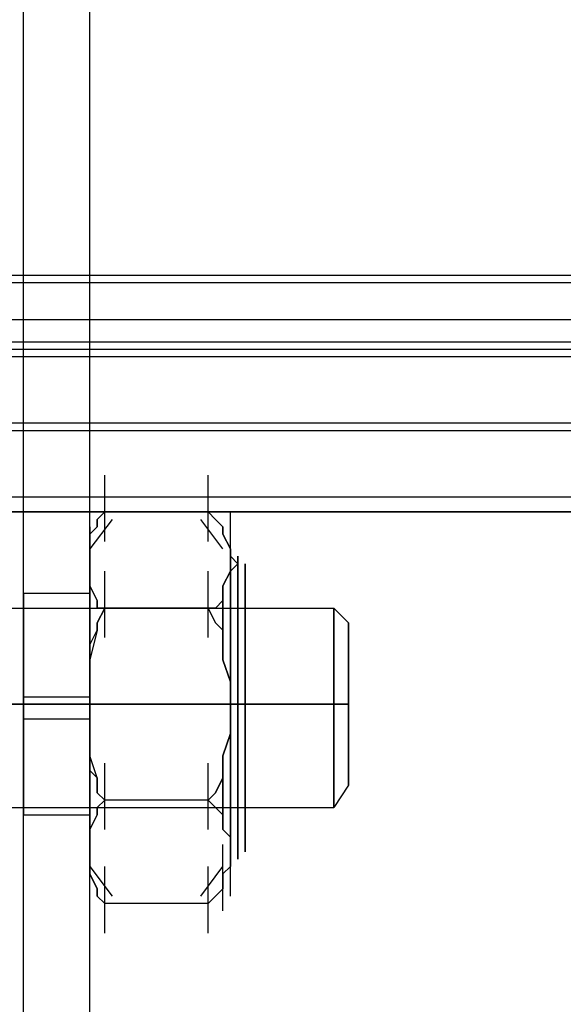
# Model space of a CAD drawing. Units: millimetres. Extents: x -537 to 1804, y 0 to 1570.
# Drawn here: x 283 to 310, y 704 to 754 of the extents above; entities that cross this region are included whole.
import ezdxf

# ---------------------------------------------------------------- set-up
doc = ezdxf.new("R2010")
doc.units = ezdxf.units.MM
doc.header["$LTSCALE"] = 700
doc.layers.add('HAGS-PLAN', color=2, linetype='Continuous')

msp = doc.modelspace()

# ---------------------------------------------------------------- linework, layer by layer
at = {"layer": 'HAGS-PLAN'}
for p, q in [((282.722, 521.725), (282.722, 858.437)), ((282.722, 521.725), (282.722, 858.437)), ((286.059, 521.725), (286.059, 858.437)), ((286.059, 521.725), (286.059, 858.437)), ((282.722, 611.465), (282.722, 764.246)), ((286.059, 611.465), (286.059, 764.246)), ((1796.072, 740.884), (12.388, 740.884)), ((1796.072, 740.513), (12.388, 740.513)), ((1796.072, 738.659), (12.388, 738.659)), ((1796.072, 737.547), (12.388, 737.547)), ((384.7, 737.176), (139.211, 737.176)), ((384.7, 737.176), (139.211, 737.176)), ((384.7, 737.176), (139.211, 737.176)), ((1796.072, 736.805), (12.388, 736.805)), ((1796.072, 733.468), (12.388, 733.468)), ((1796.072, 733.097), (12.388, 733.097)), ((384.7, 733.097), (139.211, 733.097)), ((384.7, 733.097), (139.211, 733.097)), ((286.801, 727.534), (286.801, 730.872)), ((291.993, 727.534), (291.993, 730.872)), ((1796.072, 729.759), (12.388, 729.759)), ((139.211, 729.018), (384.7, 729.018)), ((384.7, 729.018), (139.211, 729.018)), ((384.7, 729.018), (139.211, 729.018)), ((286.059, 725.68), (286.059, 729.018)), ((287.172, 728.647), (286.059, 727.163)), ((287.172, 728.647), (286.059, 727.163)), ((287.172, 728.647), (286.059, 727.163)), ((286.43, 728.647), (286.801, 729.018)), ((286.801, 729.018), (286.43, 728.647)), ((286.43, 728.276), (286.43, 728.647)), ((286.43, 728.647), (286.43, 728.276)), ((291.993, 729.018), (286.801, 729.018)), ((292.734, 727.163), (291.622, 728.647)), ((292.734, 727.163), (291.622, 728.647)), ((292.734, 727.163), (291.622, 728.647)), ((291.993, 729.018), (292.363, 728.647)), ((292.363, 728.647), (291.993, 729.018)), ((292.363, 728.647), (292.734, 728.276)), ((292.734, 728.276), (292.363, 728.647)), ((293.105, 725.68), (293.105, 729.018)), ((286.059, 727.905), (286.43, 728.276)), ((286.43, 728.276), (286.059, 727.905)), ((286.059, 727.905), (286.059, 728.276)), ((286.059, 728.276), (286.059, 727.905)), ((292.734, 728.276), (292.734, 727.905)), ((292.734, 727.905), (292.734, 728.276)), ((292.734, 727.905), (292.734, 728.276)), ((292.734, 728.276), (292.734, 727.905)), ((286.059, 727.163), (286.059, 727.905)), ((286.059, 727.905), (286.059, 727.163)), ((292.734, 727.905), (293.105, 727.163)), ((293.105, 727.163), (292.734, 727.905)), ((286.059, 726.422), (286.059, 727.163)), ((286.059, 727.163), (286.059, 726.422)), ((286.059, 726.422), (286.059, 727.163)), ((286.059, 727.163), (286.059, 726.422)), ((286.059, 726.422), (286.059, 727.163)), ((286.059, 727.163), (286.059, 726.422)), ((293.105, 724.197), (293.105, 727.534)), ((293.105, 726.422), (293.105, 727.163)), ((293.105, 727.163), (293.105, 726.422)), ((293.105, 726.422), (293.105, 727.163)), ((293.105, 727.163), (293.105, 726.422)), ((293.105, 726.422), (293.105, 727.163)), ((293.105, 726.422), (293.105, 727.163)), ((293.105, 727.163), (293.105, 726.422)), ((293.105, 727.163), (293.105, 726.422)), ((293.476, 726.422), (293.105, 726.793)), ((293.476, 726.422), (293.105, 726.793)), ((293.476, 726.422), (293.105, 726.793)), ((293.476, 726.422), (293.476, 726.793)), ((293.476, 726.793), (293.476, 726.422)), ((286.059, 726.051), (286.059, 726.422)), ((286.059, 726.422), (286.059, 726.051)), ((286.059, 724.938), (286.059, 726.422)), ((286.059, 726.422), (286.059, 724.938)), ((286.059, 724.938), (286.059, 726.422)), ((286.059, 726.422), (286.059, 724.938)), ((293.105, 726.051), (293.476, 726.422)), ((293.105, 724.938), (293.105, 726.422)), ((293.105, 726.422), (293.105, 726.051)), ((293.105, 726.051), (293.105, 726.422)), ((293.105, 726.422), (293.105, 724.938)), ((293.105, 726.051), (293.476, 726.422)), ((293.105, 724.938), (293.105, 726.422)), ((293.105, 724.938), (293.105, 726.422)), ((293.105, 726.422), (293.105, 724.938)), ((293.105, 726.051), (293.476, 726.422)), ((293.105, 726.422), (293.105, 724.938)), ((293.476, 724.568), (293.476, 726.422)), ((293.476, 726.422), (293.476, 724.568)), ((293.847, 726.051), (293.847, 726.422)), ((293.847, 726.422), (293.847, 726.051)), ((286.059, 725.309), (286.059, 726.051)), ((286.059, 726.051), (286.059, 725.309)), ((286.059, 722.714), (286.059, 726.051)), ((286.801, 722.714), (286.801, 726.051)), ((286.801, 722.714), (286.801, 726.051)), ((291.993, 722.714), (291.993, 726.051)), ((291.993, 722.714), (291.993, 726.051)), ((293.105, 726.051), (292.734, 725.309)), ((292.734, 725.309), (293.105, 726.051)), ((293.105, 722.714), (293.105, 726.051)), ((293.105, 722.714), (293.105, 726.051)), ((293.105, 722.714), (293.105, 726.051)), ((293.105, 722.714), (293.105, 726.051)), ((293.105, 722.714), (293.105, 726.051)), ((293.105, 722.714), (293.105, 726.051)), ((293.105, 725.309), (293.105, 725.68)), ((293.105, 725.68), (293.105, 725.309)), ((293.105, 722.343), (293.105, 725.68)), ((293.105, 722.343), (293.105, 725.68)), ((293.476, 725.68), (293.476, 726.051)), ((293.476, 726.051), (293.476, 725.68)), ((293.476, 724.197), (293.476, 725.68)), ((293.476, 725.68), (293.476, 724.197)), ((293.847, 724.197), (293.847, 726.051)), ((293.847, 726.051), (293.847, 724.197)), ((286.43, 724.568), (286.059, 725.309)), ((286.059, 725.309), (286.43, 724.568)), ((292.734, 725.309), (292.734, 724.568)), ((292.734, 724.568), (292.734, 725.309)), ((293.105, 724.197), (293.105, 725.309)), ((293.105, 725.309), (293.105, 724.197)), ((282.722, 724.197), (282.722, 724.938)), ((282.722, 724.938), (282.722, 723.826)), ((282.722, 724.938), (286.059, 724.938)), ((286.059, 724.197), (286.059, 724.938)), ((286.059, 724.938), (286.059, 723.826)), ((286.059, 722.343), (286.059, 724.938)), ((286.059, 724.938), (286.059, 722.343)), ((286.059, 722.343), (286.059, 724.938)), ((286.059, 722.343), (286.059, 724.938)), ((286.059, 724.938), (286.059, 722.343)), ((286.059, 724.938), (286.059, 722.343)), ((292.734, 722.343), (292.734, 724.938)), ((292.734, 724.938), (292.734, 722.343)), ((293.105, 722.343), (293.105, 724.938)), ((293.105, 724.938), (293.105, 722.343)), ((293.105, 722.343), (293.105, 724.938)), ((293.105, 722.343), (293.105, 724.938)), ((293.105, 724.938), (293.105, 722.343)), ((293.105, 724.938), (293.105, 722.343)), ((293.105, 721.601), (293.105, 724.938)), ((293.105, 721.601), (293.105, 724.938)), ((237.852, 724.197), (298.297, 724.197)), ((282.722, 722.343), (282.722, 724.197)), ((286.059, 722.343), (286.059, 724.197)), ((286.059, 724.197), (286.059, 723.826)), ((286.059, 723.826), (286.059, 724.197)), ((286.059, 724.197), (293.105, 724.197)), ((286.059, 724.197), (293.105, 724.197)), ((286.059, 724.197), (293.105, 724.197)), ((286.43, 724.197), (286.43, 724.568)), ((286.43, 724.568), (286.43, 724.197)), ((286.43, 723.455), (286.801, 724.197)), ((286.801, 724.197), (286.43, 724.197)), ((286.43, 724.197), (286.801, 724.197)), ((286.801, 724.197), (286.43, 723.455)), ((291.993, 724.197), (286.801, 724.197)), ((291.993, 724.197), (286.801, 724.197)), ((291.993, 724.197), (292.363, 723.455)), ((292.363, 724.197), (291.993, 724.197)), ((291.993, 724.197), (292.363, 724.197)), ((292.363, 723.455), (291.993, 724.197)), ((292.734, 724.568), (292.363, 724.197)), ((292.363, 724.197), (292.734, 724.568)), ((293.105, 721.23), (293.105, 724.568)), ((293.105, 721.23), (293.105, 724.568)), ((293.105, 723.826), (293.105, 724.197)), ((293.105, 721.972), (293.105, 724.197)), ((293.105, 722.343), (293.105, 724.197)), ((293.105, 724.197), (293.105, 721.972)), ((293.105, 724.197), (293.105, 723.826)), ((293.105, 722.343), (293.105, 724.197)), ((293.105, 720.859), (293.105, 724.197)), ((293.105, 723.084), (293.105, 724.197)), ((293.105, 724.197), (293.105, 721.972)), ((293.105, 720.859), (293.105, 724.197)), ((293.105, 724.197), (293.105, 721.972)), ((293.105, 723.084), (293.105, 724.197)), ((293.105, 720.859), (293.105, 724.197)), ((293.105, 720.859), (293.105, 724.197)), ((293.105, 720.859), (293.105, 724.197)), ((293.105, 720.859), (293.105, 724.197)), ((293.105, 720.859), (293.105, 724.197)), ((293.105, 720.859), (293.105, 724.197)), ((293.105, 720.859), (293.105, 724.197)), ((293.105, 720.859), (293.105, 724.197)), ((293.476, 722.343), (293.476, 724.568)), ((293.476, 724.568), (293.476, 722.343)), ((293.476, 721.972), (293.476, 724.197)), ((293.476, 724.197), (293.476, 721.972)), ((293.847, 721.972), (293.847, 724.197)), ((293.847, 724.197), (293.847, 721.972)), ((298.297, 723.826), (298.297, 724.197)), ((298.297, 724.197), (298.297, 723.826)), ((299.038, 723.455), (298.297, 724.197)), ((282.722, 723.826), (282.722, 721.601)), ((286.059, 723.826), (286.059, 721.601)), ((286.059, 723.826), (286.059, 721.972)), ((286.059, 721.972), (286.059, 723.826)), ((293.105, 722.343), (293.105, 723.826)), ((293.105, 723.826), (293.105, 722.343)), ((293.105, 720.489), (293.105, 723.826)), ((293.105, 720.489), (293.105, 723.826)), ((298.297, 721.972), (298.297, 723.826)), ((298.297, 723.826), (298.297, 721.972)), ((286.43, 723.084), (286.43, 723.455)), ((286.43, 723.455), (286.43, 723.084)), ((292.363, 723.455), (292.734, 723.084)), ((292.734, 723.084), (292.363, 723.455)), ((299.038, 722.714), (299.038, 723.455)), ((299.038, 723.455), (299.038, 722.714)), ((286.059, 722.343), (286.43, 723.084)), ((286.43, 723.084), (286.059, 721.601)), ((292.734, 723.084), (292.734, 721.601)), ((292.734, 722.343), (292.734, 723.084)), ((293.105, 722.343), (293.105, 723.084)), ((293.105, 722.343), (293.105, 723.084)), ((293.105, 719.376), (293.105, 722.714)), ((293.105, 719.376), (293.105, 722.714)), ((299.038, 721.23), (299.038, 722.714)), ((299.038, 722.714), (299.038, 721.23)), ((282.722, 719.747), (282.722, 722.343)), ((286.059, 719.747), (286.059, 722.343)), ((286.059, 721.601), (286.059, 722.343)), ((286.059, 719.376), (286.059, 722.343)), ((286.059, 722.343), (286.059, 719.376)), ((286.059, 719.376), (286.059, 722.343)), ((286.059, 722.343), (286.059, 719.376)), ((292.734, 721.601), (292.734, 722.343)), ((293.105, 720.489), (293.105, 722.343)), ((293.105, 719.376), (293.105, 722.343)), ((293.105, 722.343), (293.105, 719.376)), ((293.105, 722.343), (293.105, 720.489)), ((293.105, 720.489), (293.105, 722.343)), ((293.105, 720.489), (293.105, 722.343)), ((293.105, 720.489), (293.105, 722.343)), ((293.105, 720.489), (293.105, 722.343)), ((293.105, 719.376), (293.105, 722.343)), ((293.105, 719.376), (293.105, 722.343)), ((293.105, 722.343), (293.105, 719.376)), ((293.105, 722.343), (293.105, 719.376)), ((293.476, 719.376), (293.476, 722.343)), ((293.476, 722.343), (293.476, 719.376)), ((286.059, 721.972), (286.059, 719.376)), ((286.059, 719.376), (286.059, 721.972)), ((293.105, 719.376), (293.105, 721.972)), ((293.105, 721.972), (293.105, 719.376)), ((293.105, 721.972), (293.105, 719.376)), ((293.105, 721.972), (293.105, 719.376)), ((293.476, 719.376), (293.476, 721.972)), ((293.476, 721.972), (293.476, 719.376)), ((293.847, 719.376), (293.847, 721.972)), ((293.847, 721.972), (293.847, 719.376)), ((298.297, 719.376), (298.297, 721.972)), ((298.297, 721.972), (298.297, 719.376)), ((282.722, 721.601), (282.722, 718.634)), ((282.722, 718.264), (282.722, 721.601)), ((286.059, 721.601), (286.059, 718.634)), ((286.059, 718.264), (286.059, 721.601)), ((286.059, 720.489), (286.059, 721.601)), ((286.059, 721.601), (286.059, 720.489)), ((286.059, 717.893), (286.059, 721.23)), ((286.059, 717.893), (286.059, 721.23)), ((292.734, 721.601), (293.105, 720.489)), ((293.105, 720.489), (292.734, 721.601)), ((293.105, 717.893), (293.105, 721.23)), ((293.105, 717.893), (293.105, 721.23)), ((293.105, 717.893), (293.105, 721.23)), ((293.105, 717.893), (293.105, 721.23)), ((293.105, 717.893), (293.105, 721.23)), ((293.105, 717.893), (293.105, 721.23)), ((298.297, 717.893), (298.297, 721.23)), ((299.038, 719.376), (299.038, 721.23)), ((299.038, 721.23), (299.038, 719.376)), ((282.722, 717.151), (282.722, 720.489)), ((286.059, 717.151), (286.059, 720.489)), ((286.059, 719.376), (286.059, 720.489)), ((286.059, 720.489), (286.059, 719.376)), ((293.105, 718.264), (293.105, 720.489)), ((293.105, 720.489), (293.105, 719.376)), ((293.105, 719.376), (293.105, 720.489)), ((293.105, 720.489), (293.105, 718.264)), ((293.105, 718.264), (293.105, 720.489)), ((293.105, 718.264), (293.105, 720.489)), ((293.105, 718.264), (293.105, 720.489)), ((293.105, 718.264), (293.105, 720.489)), ((282.722, 716.78), (282.722, 719.747)), ((282.722, 719.747), (286.059, 719.747)), ((282.722, 719.747), (286.059, 719.747)), ((282.722, 719.747), (286.059, 719.747)), ((286.059, 716.78), (286.059, 719.747)), ((237.852, 719.376), (298.297, 719.376)), ((237.852, 719.376), (298.297, 719.376)), ((237.852, 719.376), (298.297, 719.376)), ((237.852, 719.376), (298.297, 719.376)), ((237.852, 719.376), (298.297, 719.376)), ((298.297, 719.376), (237.852, 719.376)), ((286.059, 717.893), (286.059, 719.376)), ((286.059, 719.376), (286.059, 717.893)), ((286.059, 719.376), (286.059, 716.78)), ((286.059, 716.78), (286.059, 719.376)), ((286.059, 716.409), (286.059, 719.376)), ((286.059, 719.376), (286.059, 716.409)), ((286.059, 719.376), (293.105, 719.376)), ((286.059, 716.409), (286.059, 719.376)), ((286.059, 719.376), (286.059, 716.409)), ((286.059, 719.376), (293.105, 719.376)), ((293.105, 716.78), (293.105, 719.376)), ((293.105, 716.409), (293.105, 719.376)), ((293.105, 719.376), (293.105, 717.893)), ((293.105, 717.893), (293.105, 719.376)), ((293.105, 719.376), (293.105, 716.409)), ((293.105, 719.376), (293.105, 716.78)), ((293.105, 719.376), (293.105, 716.78)), ((293.105, 719.376), (293.105, 716.78)), ((293.105, 719.376), (293.476, 719.376)), ((293.476, 719.376), (293.105, 719.376)), ((293.105, 716.409), (293.105, 719.376)), ((293.105, 716.409), (293.105, 719.376)), ((293.105, 719.376), (293.105, 716.409)), ((293.105, 719.376), (293.476, 719.376)), ((293.476, 719.376), (293.105, 719.376)), ((293.105, 719.376), (293.105, 716.409)), ((293.105, 716.039), (293.105, 719.376)), ((293.105, 716.039), (293.105, 719.376)), ((293.476, 719.376), (293.847, 719.376)), ((293.847, 719.376), (293.476, 719.376)), ((293.476, 716.78), (293.476, 719.376)), ((293.476, 716.409), (293.476, 719.376)), ((293.476, 719.376), (293.847, 719.376)), ((293.847, 719.376), (293.476, 719.376)), ((293.476, 719.376), (293.476, 716.78)), ((293.476, 719.376), (293.476, 716.409)), ((293.847, 716.409), (293.847, 719.376)), ((293.847, 719.376), (293.847, 716.409)), ((299.038, 719.376), (298.297, 719.376)), ((298.297, 719.376), (298.297, 716.78)), ((298.297, 716.78), (298.297, 719.376)), ((299.038, 719.376), (298.297, 719.376)), ((298.297, 719.376), (299.038, 719.376)), ((299.038, 719.376), (298.297, 719.376)), ((299.038, 719.376), (298.297, 719.376)), ((298.297, 719.376), (299.038, 719.376)), ((299.038, 719.376), (299.038, 717.151)), ((299.038, 717.151), (299.038, 719.376)), ((282.722, 718.634), (286.059, 718.634)), ((282.722, 718.634), (282.722, 716.039)), ((282.722, 718.634), (286.059, 718.634)), ((282.722, 718.634), (286.059, 718.634)), ((286.059, 718.634), (286.059, 716.039)), ((293.105, 715.297), (293.105, 718.634)), ((293.105, 715.297), (293.105, 718.634)), ((293.105, 716.039), (293.105, 718.264)), ((293.105, 718.264), (293.105, 716.039)), ((293.105, 716.039), (293.105, 718.264)), ((293.105, 716.039), (293.105, 718.264)), ((293.105, 716.039), (293.105, 718.264)), ((293.105, 716.039), (293.105, 718.264)), ((286.059, 716.78), (286.059, 717.893)), ((286.059, 717.893), (286.059, 716.78)), ((293.105, 717.893), (292.734, 716.78)), ((292.734, 716.78), (293.105, 717.893)), ((293.105, 714.555), (293.105, 717.893)), ((293.105, 714.555), (293.105, 717.893)), ((293.105, 714.555), (293.105, 717.893)), ((293.105, 714.555), (293.105, 717.893)), ((293.105, 714.555), (293.105, 717.893)), ((293.105, 714.555), (293.105, 717.893)), ((293.105, 714.555), (293.105, 717.893)), ((293.105, 714.555), (293.105, 717.893)), ((293.105, 714.555), (293.105, 717.893)), ((293.105, 714.184), (293.105, 717.522)), ((293.105, 714.184), (293.105, 717.522)), ((282.722, 714.555), (282.722, 716.78)), ((286.059, 714.555), (286.059, 716.78)), ((286.43, 715.668), (286.059, 716.78)), ((286.059, 716.78), (286.059, 716.039)), ((286.059, 716.78), (286.059, 714.926)), ((286.059, 714.926), (286.059, 716.78)), ((292.734, 716.78), (292.734, 716.039)), ((292.734, 715.668), (292.734, 716.78)), ((293.105, 713.814), (293.105, 717.151)), ((293.105, 713.814), (293.105, 717.151)), ((293.105, 714.555), (293.105, 716.78)), ((293.105, 716.78), (293.105, 714.555)), ((293.105, 716.78), (293.105, 714.555)), ((293.105, 716.78), (293.105, 714.555)), ((293.105, 713.443), (293.105, 716.78)), ((293.105, 713.443), (293.105, 716.78)), ((293.476, 714.555), (293.476, 716.78)), ((293.476, 716.78), (293.476, 714.555)), ((298.297, 716.78), (298.297, 714.926)), ((298.297, 714.926), (298.297, 716.78)), ((299.038, 717.151), (299.038, 715.668)), ((299.038, 715.668), (299.038, 717.151)), ((286.059, 713.814), (286.059, 716.409)), ((286.059, 716.409), (286.059, 713.814)), ((286.059, 713.814), (286.059, 716.409)), ((286.059, 716.409), (286.059, 713.814)), ((286.801, 713.072), (286.801, 716.409)), ((286.801, 713.072), (286.801, 716.409)), ((291.993, 713.072), (291.993, 716.409)), ((291.993, 713.072), (291.993, 716.409)), ((293.105, 713.814), (293.105, 716.409)), ((293.105, 716.409), (293.105, 713.814)), ((293.105, 713.072), (293.105, 716.409)), ((293.105, 713.814), (293.105, 716.409)), ((293.105, 713.814), (293.105, 716.409)), ((293.105, 716.409), (293.105, 713.814)), ((293.105, 716.409), (293.105, 713.814)), ((293.105, 713.072), (293.105, 716.409)), ((293.105, 713.072), (293.105, 716.409)), ((293.105, 713.072), (293.105, 716.409)), ((293.105, 713.072), (293.105, 716.409)), ((293.105, 713.072), (293.105, 716.409)), ((293.476, 713.814), (293.476, 716.409)), ((293.476, 716.409), (293.476, 713.814)), ((293.847, 714.184), (293.847, 716.409)), ((293.847, 716.409), (293.847, 714.184)), ((282.722, 716.039), (282.722, 714.184)), ((286.059, 716.039), (286.059, 714.184)), ((286.059, 716.039), (286.43, 715.668)), ((286.059, 713.443), (286.059, 716.039)), ((286.059, 716.039), (286.059, 713.443)), ((286.059, 712.701), (286.059, 716.039)), ((292.734, 716.039), (292.734, 715.668)), ((292.734, 713.443), (292.734, 716.039)), ((292.734, 716.039), (292.734, 713.443)), ((293.105, 714.555), (293.105, 716.039)), ((293.105, 714.555), (293.105, 716.039)), ((293.105, 716.039), (293.105, 714.555)), ((293.105, 714.555), (293.105, 716.039)), ((293.105, 715.297), (293.105, 716.039)), ((293.105, 715.297), (293.105, 716.039)), ((293.105, 712.701), (293.105, 716.039)), ((286.43, 714.926), (286.43, 715.668)), ((286.43, 715.668), (286.43, 714.926)), ((292.734, 715.668), (292.363, 714.926)), ((292.363, 714.926), (292.734, 715.668)), ((293.105, 714.555), (293.105, 715.297)), ((293.105, 714.555), (293.105, 715.297)), ((299.038, 715.297), (298.297, 714.184)), ((299.038, 715.668), (299.038, 715.297)), ((299.038, 715.297), (299.038, 715.668)), ((286.059, 714.926), (286.059, 714.184)), ((286.059, 714.184), (286.059, 714.926)), ((286.801, 714.555), (286.43, 714.926)), ((286.43, 714.926), (286.801, 714.555)), ((292.363, 714.926), (291.993, 714.555)), ((291.993, 714.555), (292.363, 714.926)), ((298.297, 714.926), (298.297, 714.184)), ((298.297, 714.184), (298.297, 714.926)), ((282.722, 713.814), (282.722, 714.555)), ((286.059, 713.814), (286.059, 714.555)), ((286.801, 714.555), (286.43, 714.184)), ((286.43, 714.184), (286.801, 714.555)), ((291.993, 714.555), (286.801, 714.555)), ((291.993, 714.555), (286.801, 714.555)), ((292.363, 714.184), (291.993, 714.555)), ((291.993, 714.555), (292.363, 714.184)), ((293.105, 714.184), (293.105, 714.555)), ((293.105, 713.072), (293.105, 714.555)), ((293.105, 714.555), (293.105, 713.072)), ((293.105, 714.555), (293.105, 714.184)), ((293.105, 711.218), (293.105, 714.555)), ((293.476, 713.072), (293.476, 714.555)), ((293.476, 714.555), (293.476, 713.072)), ((237.852, 714.184), (298.297, 714.184)), ((282.722, 714.184), (282.722, 713.814)), ((282.722, 713.814), (286.059, 713.814)), ((286.059, 714.184), (286.059, 713.814)), ((286.059, 714.184), (293.105, 714.184)), ((286.059, 714.184), (293.105, 714.184)), ((286.059, 714.184), (293.105, 714.184)), ((286.43, 713.814), (286.059, 713.072)), ((286.059, 713.072), (286.43, 713.814)), ((286.059, 711.959), (286.059, 713.814)), ((286.059, 713.814), (286.059, 711.959)), ((286.059, 711.959), (286.059, 713.814)), ((286.059, 713.814), (286.059, 711.959)), ((286.43, 714.184), (286.43, 713.814)), ((286.43, 713.814), (286.43, 714.184)), ((292.734, 713.814), (292.363, 714.184)), ((292.363, 714.184), (292.734, 713.814)), ((292.734, 713.072), (292.734, 713.814)), ((292.734, 713.814), (292.734, 713.072)), ((293.105, 711.959), (293.105, 713.814)), ((293.105, 713.814), (293.105, 711.959)), ((293.105, 711.959), (293.105, 713.814)), ((293.105, 711.959), (293.105, 713.814)), ((293.105, 713.814), (293.105, 711.959)), ((293.105, 713.814), (293.105, 711.959)), ((293.476, 711.959), (293.476, 713.814)), ((293.476, 713.814), (293.476, 711.959)), ((293.847, 712.701), (293.847, 714.184)), ((293.847, 714.184), (293.847, 712.701)), ((286.059, 713.072), (286.059, 712.701)), ((286.059, 712.701), (286.059, 713.072)), ((286.059, 709.735), (286.059, 713.072)), ((293.105, 712.701), (292.734, 713.072)), ((292.734, 713.072), (293.105, 712.701)), ((293.105, 712.701), (293.105, 713.072)), ((293.105, 713.072), (293.105, 712.701)), ((293.105, 709.735), (293.105, 713.072)), ((293.476, 712.33), (293.476, 713.072)), ((293.476, 713.072), (293.476, 712.33)), ((286.059, 712.701), (286.059, 711.959)), ((286.059, 711.959), (286.059, 712.701)), ((286.059, 708.993), (286.059, 712.33)), ((286.059, 708.993), (286.059, 712.33)), ((292.734, 708.993), (292.734, 712.33)), ((292.734, 708.993), (292.734, 712.33)), ((293.105, 711.959), (293.105, 712.701)), ((293.105, 712.701), (293.105, 711.959)), ((293.105, 711.589), (293.105, 712.33)), ((293.105, 711.589), (293.105, 712.33)), ((293.105, 711.589), (293.105, 712.33)), ((293.847, 711.959), (293.847, 712.701)), ((293.847, 712.701), (293.847, 711.959)), ((286.059, 711.959), (286.059, 711.218)), ((286.059, 711.218), (286.059, 711.959)), ((286.059, 711.218), (286.059, 711.959)), ((286.059, 711.959), (286.059, 711.218)), ((286.059, 711.218), (286.059, 711.959)), ((286.059, 711.959), (286.059, 711.218)), ((293.105, 711.218), (293.105, 711.959)), ((293.105, 711.218), (293.105, 711.959)), ((293.105, 711.959), (293.105, 711.218)), ((293.105, 711.959), (293.105, 711.218)), ((293.105, 711.218), (293.105, 711.959)), ((293.105, 711.218), (293.105, 711.959)), ((293.105, 711.959), (293.105, 711.218)), ((293.105, 711.959), (293.105, 711.218)), ((293.476, 711.589), (293.476, 711.959)), ((293.476, 711.959), (293.476, 711.589)), ((286.059, 711.218), (286.059, 710.847)), ((286.059, 710.847), (286.059, 711.218)), ((286.059, 711.218), (287.172, 709.735)), ((286.059, 711.218), (287.172, 709.735)), ((286.059, 711.218), (287.172, 709.735)), ((286.059, 710.847), (286.43, 710.105)), ((286.43, 710.105), (286.059, 710.847)), ((286.801, 707.88), (286.801, 711.218)), ((291.622, 709.735), (292.734, 711.218)), ((291.622, 709.735), (292.734, 711.218)), ((291.622, 709.735), (292.734, 711.218)), ((291.993, 707.88), (291.993, 711.218)), ((292.734, 710.847), (293.105, 711.218)), ((293.105, 711.218), (292.734, 710.847)), ((292.734, 710.105), (292.734, 710.847)), ((292.734, 710.847), (292.734, 710.105)), ((286.43, 710.105), (286.43, 709.735)), ((286.43, 709.735), (286.43, 710.105)), ((292.363, 709.735), (292.734, 710.105)), ((292.734, 710.105), (292.363, 709.735)), ((286.43, 709.735), (286.801, 709.364)), ((286.801, 709.364), (286.43, 709.735)), ((291.993, 709.364), (286.801, 709.364)), ((291.993, 709.364), (292.363, 709.735)), ((292.363, 709.735), (291.993, 709.364))]:
    msp.add_line(p, q, dxfattribs=at)

doc.saveas('drawing.dxf')
